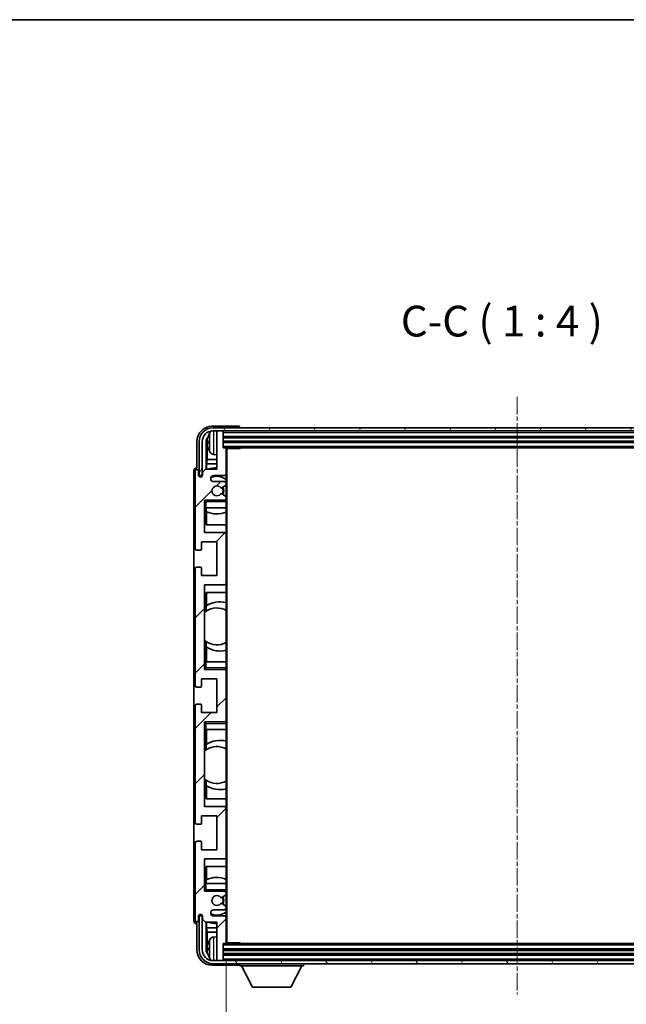
# Model space of a CAD drawing. Units: millimetres. Extents: x 26 to 9285, y 12 to 1698.
# Drawn here: x 3552 to 3749, y 816 to 1136 of the extents above; entities that cross this region are included whole.
import ezdxf

# ---------------------------------------------------------------- set-up
doc = ezdxf.new("R2010")
doc.units = ezdxf.units.MM
doc.linetypes.add('CHAIN', pattern=[0.3543, 0.2362, -0.0295, 0.0591, -0.0295])
for name, color, linetype, lineweight in [('Border (ISO)', 7, 'Continuous', 35), ('Dimension (ISO)', 7, 'Continuous', 18), ('Dimension (ISO) @ 1', 7, 'Continuous', 18), ('Symbol (ISO)', 7, 'Continuous', 18), ('Symbol (ISO) @ 1', 7, 'Continuous', 18), ('Visible (ISO)', 7, 'Continuous', 35), ('Visible Narrow (ISO)', 7, 'Continuous', 25)]:
    doc.layers.add(name, color=color, linetype=linetype, lineweight=lineweight)
doc.layers.add('Centerline (ISO)', color=7, linetype='Continuous', lineweight=18, true_color=0x80ffff)
doc.layers.add('Hatch (ISO)', color=1, linetype='Continuous', lineweight=18, true_color=0xff0000)
doc.styles.add('Note Text (TK)', font='MS PGothic.ttf')
doc.dimstyles.new('Default - Method 1b (TK)', dxfattribs={"dimscale": 6, "dimtxt": 2.5, "dimasz": 2.5, "dimexe": 1, "dimexo": 1.5, "dimgap": 1, "dimtad": 1, "dimtoh": 1, "dimrnd": 1e-08, "dimdsep": 46, "dimtxsty": 'Note Text (TK)', "dimcen": 0.09, "dimdle": 5, "dimclrd": 100, "dimclre": 100, "dimclrt": 7, "dimadec": 1, "dimazin": 1, "dimtfac": 1, "dimtmove": 0, "dimatfit": 3, "dimfxl": 0, "dimtolj": 1, "dimlwd": -1, "dimlwe": -1, "dimarcsym": 0})
doc.dimstyles.new('Default - Method 1b (TK)$7', dxfattribs={"dimscale": 6, "dimtxt": 2.5, "dimasz": 2.5, "dimexe": 1, "dimexo": 1.5, "dimgap": 1, "dimtad": 1, "dimtoh": 1, "dimrnd": 1e-08, "dimdsep": 46, "dimtxsty": 'Note Text (TK)', "dimcen": 0.09, "dimdle": 5, "dimclrd": 256, "dimclre": 100, "dimclrt": 7, "dimadec": 1, "dimazin": 1, "dimtfac": 1, "dimtmove": 0, "dimatfit": 3, "dimfxl": 0, "dimtolj": 1, "dimlwd": -1, "dimlwe": -1, "dimarcsym": 0})

# ---------------------------------------------------------------- blocks, each defined once
blk = doc.blocks.new('図面枠 tk図枠')
at = {"layer": 'Border (ISO)'}
blk.add_line((14.5, 289), (405.5, 289), dxfattribs=at)
blk = doc.blocks.new('*D68')
at = {"layer": 'Defpoints', "color": 0, "transparency": 16777216}
for p in [(3619.14, 836.24), (3808.14, 836.24), (3808.14, 757.4)]:
    blk.add_point(p, dxfattribs=at)
at = {"layer": 'Dimension (ISO)', "color": 100, "transparency": 16777216}
for p, q in [((3619.14, 830.24), (3619.14, 753.4)), ((3808.14, 830.24), (3808.14, 753.4)), ((3629.14, 757.4), (3798.14, 757.4))]:
    blk.add_line(p, q, dxfattribs=at)
for points in [[(3629.14, 759.07), (3629.14, 755.73), (3619.14, 757.4)], [(3798.14, 759.07), (3798.14, 755.73), (3808.14, 757.4)]]:
    blk.add_solid(points, dxfattribs=at)
at = {"layer": 'Dimension (ISO)', "color": 7, "transparency": 16777216, "insert": (3637.76, 767.99), "char_height": 10, "attachment_point": 4, "style": 'Note Text (TK)'}
blk.add_mtext('\\A1;\\fＭＳ Ｐゴシック|b0|i0;\\H10.0000;有効寸法 / Max dim. 189', dxfattribs=at)

msp = doc.modelspace()

# ---------------------------------------------------------------- hatches: boundary and pattern name
at = {"layer": 'Hatch (ISO)'}
h = msp.add_hatch(dxfattribs=at)
h.set_pattern_fill('ANSI31', color=256, scale=101.6, style=0)
h.set_pattern_definition([(45, (2324.051, -20.078), (-8.98026, 8.98026), [])])
edge = h.paths.add_edge_path()
edge.add_ellipse((3618.843, 836.2406), major_axis=(0, -0.3), ratio=1, start_angle=0, end_angle=90)
edge.add_line((3619.143, 836.2406), (3619.143, 844.4406))
edge.add_ellipse((3618.643, 844.4406), major_axis=(0.5, 0), ratio=1, start_angle=0, end_angle=90)
edge.add_line((3618.643, 844.9406), (3615.143, 844.9406))
edge.add_ellipse((3615.143, 845.9406), major_axis=(0, -1), ratio=1, start_angle=180, end_angle=360, ccw=False)
edge.add_line((3615.143, 846.9406), (3618.643, 846.9406))
edge.add_ellipse((3618.643, 847.4406), major_axis=(0, -0.5), ratio=1, start_angle=0, end_angle=90)
edge.add_line((3619.143, 847.4406), (3619.143, 847.9508))
edge.add_ellipse((3618.843, 847.9508), major_axis=(0.3, 0), ratio=1, start_angle=0, end_angle=60)
edge.add_line((3618.993, 848.2106), (3617.7198, 848.9457))
edge.add_ellipse((3617.5698, 848.6859), major_axis=(0.15, 0.2598), ratio=1, start_angle=0, end_angle=78.671012)
edge.add_ellipse((3616.143, 849.9406), major_axis=(1.2015, -1.0566), ratio=1, start_angle=82.662386, end_angle=360, ccw=False)
edge.add_ellipse((3617.5697, 851.1955), major_axis=(-0.2253, -0.1981), ratio=1, start_angle=0, end_angle=77.981127)
edge.add_line((3617.7166, 850.9339), (3618.9899, 851.6489))
edge.add_ellipse((3618.843, 851.9104), major_axis=(0.1469, -0.2616), ratio=1, start_angle=0, end_angle=60.685474)
edge.add_line((3619.143, 851.9104), (3619.143, 852.4406))
edge.add_ellipse((3618.643, 852.4406), major_axis=(0.5, 0), ratio=1, start_angle=0, end_angle=90)
edge.add_line((3618.643, 852.9406), (3612.143, 852.9406))
edge.add_line((3612.143, 852.9406), (3612.143, 863.4406))
edge.add_line((3612.143, 863.4406), (3618.643, 863.4406))
edge.add_ellipse((3618.643, 863.9406), major_axis=(0, -0.5), ratio=1, start_angle=0, end_angle=90)
edge.add_line((3619.143, 863.9406), (3619.143, 879.9406))
edge.add_ellipse((3618.643, 879.9406), major_axis=(0.5, 0), ratio=1, start_angle=0, end_angle=90)
edge.add_line((3618.643, 880.4406), (3612.143, 880.4406))
edge.add_line((3612.143, 880.4406), (3612.143, 907.9406))
edge.add_line((3612.143, 907.9406), (3618.643, 907.9406))
edge.add_ellipse((3618.643, 908.4406), major_axis=(0, -0.5), ratio=1, start_angle=0, end_angle=90)
edge.add_line((3619.143, 908.4406), (3619.143, 924.4406))
edge.add_ellipse((3618.643, 924.4406), major_axis=(0.5, 0), ratio=1, start_angle=0, end_angle=90)
edge.add_line((3618.643, 924.9406), (3612.143, 924.9406))
edge.add_line((3612.143, 924.9406), (3612.143, 952.4406))
edge.add_line((3612.143, 952.4406), (3618.643, 952.4406))
edge.add_ellipse((3618.643, 952.9406), major_axis=(0, -0.5), ratio=1, start_angle=0, end_angle=90)
edge.add_line((3619.143, 952.9406), (3619.143, 968.9406))
edge.add_ellipse((3618.643, 968.9406), major_axis=(0.5, 0), ratio=1, start_angle=0, end_angle=90)
edge.add_line((3618.643, 969.4406), (3612.143, 969.4406))
edge.add_line((3612.143, 969.4406), (3612.143, 979.9406))
edge.add_line((3612.143, 979.9406), (3618.643, 979.9406))
edge.add_ellipse((3618.643, 980.4406), major_axis=(0, -0.5), ratio=1, start_angle=0, end_angle=90)
edge.add_line((3619.143, 980.4406), (3619.143, 980.9708))
edge.add_ellipse((3618.843, 980.9708), major_axis=(0.3, 0), ratio=1, start_angle=0, end_angle=60.685474)
edge.add_line((3618.9899, 981.2324), (3617.7166, 981.9474))
edge.add_ellipse((3617.5697, 981.6858), major_axis=(0.1469, 0.2616), ratio=1, start_angle=0, end_angle=77.981127)
edge.add_ellipse((3616.143, 982.9406), major_axis=(1.2014, -1.0567), ratio=1, start_angle=82.662386, end_angle=360, ccw=False)
edge.add_ellipse((3617.5698, 984.1953), major_axis=(-0.2253, -0.1981), ratio=1, start_angle=0, end_angle=78.671012)
edge.add_line((3617.7198, 983.9355), (3618.993, 984.6706))
edge.add_ellipse((3618.843, 984.9304), major_axis=(0.15, -0.2598), ratio=1, start_angle=0, end_angle=60)
edge.add_line((3619.143, 984.9304), (3619.143, 985.4406))
edge.add_ellipse((3618.643, 985.4406), major_axis=(0.5, 0), ratio=1, start_angle=0, end_angle=90)
edge.add_line((3618.643, 985.9406), (3615.143, 985.9406))
edge.add_ellipse((3615.143, 986.9406), major_axis=(0, -1), ratio=1, start_angle=180, end_angle=360, ccw=False)
edge.add_line((3615.143, 987.9406), (3618.643, 987.9406))
edge.add_ellipse((3618.643, 988.4406), major_axis=(0, -0.5), ratio=1, start_angle=0, end_angle=90)
edge.add_line((3619.143, 988.4406), (3619.143, 996.6406))
edge.add_ellipse((3618.843, 996.6406), major_axis=(0.3, 0), ratio=1, start_angle=0, end_angle=90)
edge.add_line((3618.843, 996.9406), (3618.143, 996.9406))
edge.add_line((3618.143, 996.9406), (3618.143, 1002.1406))
edge.add_ellipse((3617.843, 1002.1406), major_axis=(0.3, 0), ratio=1, start_angle=0, end_angle=90)
edge.add_line((3617.843, 1002.4406), (3616.443, 1002.4406))
edge.add_ellipse((3616.443, 1002.1406), major_axis=(0, 0.3), ratio=1, start_angle=0, end_angle=90)
edge.add_line((3616.143, 1002.1406), (3616.143, 989.9406))
edge.add_line((3616.143, 989.9406), (3612.493, 989.9406))
edge.add_line((3612.493, 989.9406), (3611.493, 988.9406))
edge.add_line((3611.493, 988.9406), (3611.493, 988.0406))
edge.add_ellipse((3610.818, 988.1203), major_axis=(0.675, -0.0797), ratio=1, start_angle=193.465843, end_angle=360, ccw=False)
edge.add_line((3610.143, 988.0406), (3610.143, 989.4406))
edge.add_ellipse((3609.643, 989.4406), major_axis=(0.5, 0), ratio=1, start_angle=0, end_angle=180)
edge.add_line((3609.143, 989.4406), (3609.143, 964.1906))
edge.add_ellipse((3609.643, 964.1906), major_axis=(-0.5, 0), ratio=1, start_angle=0, end_angle=90)
edge.add_line((3609.643, 963.6906), (3610.843, 963.6906))
edge.add_ellipse((3610.843, 963.9906), major_axis=(0, -0.3), ratio=1, start_angle=0, end_angle=90)
edge.add_line((3611.143, 963.9906), (3611.143, 966.4406))
edge.add_line((3611.143, 966.4406), (3616.143, 966.4406))
edge.add_line((3616.143, 966.4406), (3616.143, 955.4406))
edge.add_line((3616.143, 955.4406), (3611.143, 955.4406))
edge.add_line((3611.143, 955.4406), (3611.143, 957.8906))
edge.add_ellipse((3610.843, 957.8906), major_axis=(0.3, 0), ratio=1, start_angle=0, end_angle=90)
edge.add_line((3610.843, 958.1906), (3609.643, 958.1906))
edge.add_ellipse((3609.643, 957.6906), major_axis=(0, 0.5), ratio=1, start_angle=0, end_angle=90)
edge.add_line((3609.143, 957.6906), (3609.143, 919.6906))
edge.add_ellipse((3609.643, 919.6906), major_axis=(-0.5, 0), ratio=1, start_angle=0, end_angle=90)
edge.add_line((3609.643, 919.1906), (3610.843, 919.1906))
edge.add_ellipse((3610.843, 919.4906), major_axis=(0, -0.3), ratio=1, start_angle=0, end_angle=90)
edge.add_line((3611.143, 919.4906), (3611.143, 921.9406))
edge.add_line((3611.143, 921.9406), (3616.143, 921.9406))
edge.add_line((3616.143, 921.9406), (3616.143, 910.9406))
edge.add_line((3616.143, 910.9406), (3611.143, 910.9406))
edge.add_line((3611.143, 910.9406), (3611.143, 913.3906))
edge.add_ellipse((3610.843, 913.3906), major_axis=(0.3, 0), ratio=1, start_angle=0, end_angle=90)
edge.add_line((3610.843, 913.6906), (3609.643, 913.6906))
edge.add_ellipse((3609.643, 913.1906), major_axis=(0, 0.5), ratio=1, start_angle=0, end_angle=90)
edge.add_line((3609.143, 913.1906), (3609.143, 875.1906))
edge.add_ellipse((3609.643, 875.1906), major_axis=(-0.5, 0), ratio=1, start_angle=0, end_angle=90)
edge.add_line((3609.643, 874.6906), (3610.843, 874.6906))
edge.add_ellipse((3610.843, 874.9906), major_axis=(0, -0.3), ratio=1, start_angle=0, end_angle=90)
edge.add_line((3611.143, 874.9906), (3611.143, 877.4406))
edge.add_line((3611.143, 877.4406), (3616.143, 877.4406))
edge.add_line((3616.143, 877.4406), (3616.143, 866.4406))
edge.add_line((3616.143, 866.4406), (3611.143, 866.4406))
edge.add_line((3611.143, 866.4406), (3611.143, 868.8906))
edge.add_ellipse((3610.843, 868.8906), major_axis=(0.3, 0), ratio=1, start_angle=0, end_angle=90)
edge.add_line((3610.843, 869.1906), (3609.643, 869.1906))
edge.add_ellipse((3609.643, 868.6906), major_axis=(0, 0.5), ratio=1, start_angle=0, end_angle=90)
edge.add_line((3609.143, 868.6906), (3609.143, 843.4406))
edge.add_ellipse((3609.643, 843.4406), major_axis=(-0.5, 0), ratio=1, start_angle=0, end_angle=180)
edge.add_line((3610.143, 843.4406), (3610.143, 844.8406))
edge.add_ellipse((3610.818, 844.7609), major_axis=(-0.675, 0.0797), ratio=1, start_angle=193.465843, end_angle=360, ccw=False)
edge.add_line((3611.493, 844.8406), (3611.493, 843.9406))
edge.add_line((3611.493, 843.9406), (3612.493, 842.9406))
edge.add_line((3612.493, 842.9406), (3616.143, 842.9406))
edge.add_line((3616.143, 842.9406), (3616.143, 830.7406))
edge.add_ellipse((3616.443, 830.7406), major_axis=(-0.3, 0), ratio=1, start_angle=0, end_angle=90)
edge.add_line((3616.443, 830.4406), (3617.843, 830.4406))
edge.add_ellipse((3617.843, 830.7406), major_axis=(0, -0.3), ratio=1, start_angle=0, end_angle=90)
edge.add_line((3618.143, 830.7406), (3618.143, 835.9406))
edge.add_line((3618.143, 835.9406), (3618.843, 835.9406))
h = msp.add_hatch(dxfattribs=at)
h.set_pattern_fill('ANSI31', color=256, scale=101.6, angle=14.999978, style=0)
h.set_pattern_definition([(60, (2324.051, -20.078), (-10.99852, 6.35), [])])
edge = h.paths.add_edge_path()
edge.add_line((3610.393, 998.9406), (3610.393, 987.9406))
edge.add_line((3610.393, 987.9406), (3611.393, 987.9406))
edge.add_line((3611.393, 987.9406), (3611.393, 998.9406))
edge.add_ellipse((3614.893, 998.9406), major_axis=(-3.5, 0), ratio=1, start_angle=270, end_angle=360, ccw=False)
edge.add_line((3614.893, 1002.4406), (3616.443, 1002.4406))
edge.add_line((3616.443, 1002.4406), (3617.843, 1002.4406))
edge.add_line((3617.843, 1002.4406), (3809.443, 1002.4406))
edge.add_line((3809.443, 1002.4406), (3810.843, 1002.4406))
edge.add_line((3810.843, 1002.4406), (3812.393, 1002.4406))
edge.add_ellipse((3812.393, 998.9406), major_axis=(0, 3.5), ratio=1, start_angle=270, end_angle=360, ccw=False)
edge.add_line((3815.893, 998.9406), (3815.893, 987.9406))
edge.add_line((3815.893, 987.9406), (3816.893, 987.9406))
edge.add_line((3816.893, 987.9406), (3816.893, 998.9406))
edge.add_ellipse((3812.393, 998.9406), major_axis=(4.5, 0), ratio=1, start_angle=0, end_angle=90)
edge.add_line((3812.393, 1003.4406), (3614.893, 1003.4406))
edge.add_ellipse((3614.893, 998.9406), major_axis=(0, 4.5), ratio=1, start_angle=0, end_angle=90)
h = msp.add_hatch(dxfattribs=at)
h.set_pattern_fill('ANSI31', color=256, scale=101.6, angle=75.000175, style=0)
h.set_pattern_definition([(120.0002, (2324.051, -20.078), (-10.9985, -6.35003), [])])
edge = h.paths.add_edge_path()
edge.add_ellipse((3614.893, 833.9406), major_axis=(0, -3.5), ratio=1, start_angle=270, end_angle=360)
edge.add_line((3614.893, 830.4406), (3616.443, 830.4406))
edge.add_line((3616.443, 830.4406), (3617.843, 830.4406))
edge.add_line((3617.843, 830.4406), (3809.443, 830.4406))
edge.add_line((3809.443, 830.4406), (3810.843, 830.4406))
edge.add_line((3810.843, 830.4406), (3812.393, 830.4406))
edge.add_ellipse((3812.393, 833.9406), major_axis=(3.5, 0), ratio=1, start_angle=270, end_angle=360)
edge.add_line((3815.893, 833.9406), (3815.893, 844.9406))
edge.add_line((3815.893, 844.9406), (3816.893, 844.9406))
edge.add_line((3816.893, 844.9406), (3816.893, 833.9406))
edge.add_ellipse((3812.393, 833.9406), major_axis=(0, -4.5), ratio=1, start_angle=0, end_angle=90, ccw=False)
edge.add_line((3812.393, 829.4406), (3614.893, 829.4406))
edge.add_ellipse((3614.893, 833.9406), major_axis=(-4.5, 0), ratio=1, start_angle=0, end_angle=90, ccw=False)
edge.add_line((3610.393, 833.9406), (3610.393, 844.9406))
edge.add_line((3610.393, 844.9406), (3611.393, 844.9406))
edge.add_line((3611.393, 844.9406), (3611.393, 833.9406))

# ---------------------------------------------------------------- linework, layer by layer
at = {"layer": 'Centerline (ISO)', "linetype": 'CHAIN', "ltscale": 23.990969}
msp.add_line((3713.643, 1013.4406), (3713.643, 819.4406), dxfattribs=at)
at = {"layer": 'Visible (ISO)'}
for p, q in [((3623.1433, 1003.9406), (3614.64, 1003.9406)), ((3812.393, 1003.4406), (3614.893, 1003.4406)), ((3614.893, 1002.4406), (3812.393, 1002.4406)), ((3616.143, 1002.1406), (3616.143, 1002.4406)), ((3616.143, 1002.1406), (3616.143, 989.9406)), ((3617.843, 1002.4406), (3616.443, 1002.4406)), ((3618.143, 1002.1406), (3618.143, 1002.4406)), ((3618.143, 996.9406), (3618.143, 1002.1406)), ((3623.643, 1003.4406), (3623.643, 1003.4409)), ((3609.643, 998.9437), (3609.643, 990.4406)), ((3610.393, 998.9406), (3610.393, 987.9406)), ((3611.393, 987.9406), (3611.393, 998.9406)), ((3612.6448, 989.9406), (3612.6448, 998.94)), ((3612.9941, 998.5908), (3612.9941, 993.178)), ((3613.429, 998.9729), (3613.429, 998.4083)), ((3618.143, 1000.4406), (3809.143, 1000.4406)), ((3618.143, 998.9406), (3809.143, 998.9406)), ((3615.0841, 994.7833), (3616.143, 994.6906)), ((3618.843, 996.9406), (3618.143, 996.9406)), ((3618.843, 996.9406), (3808.443, 996.9406)), ((3619.1388, 996.6906), (3623.7135, 996.6906)), ((3619.143, 996.6906), (3619.143, 996.6406)), ((3619.143, 988.4406), (3619.143, 996.6406)), ((3619.393, 836.1906), (3619.393, 996.6906)), ((3623.7135, 996.6906), (3623.7135, 996.9406)), ((3623.9636, 996.9406), (3623.7135, 996.6906)), ((3612.802, 991.7689), (3612.9941, 993.178)), ((3616.143, 991.7689), (3612.802, 991.7689)), ((3612.802, 991.7689), (3612.802, 989.9406)), ((3616.143, 993.178), (3612.9941, 993.178)), ((3608.643, 989.4412), (3608.643, 843.44)), ((3609.143, 989.4406), (3609.143, 964.1906)), ((3609.643, 990.4406), (3609.6424, 990.4406)), ((3610.143, 988.0406), (3610.143, 989.4406)), ((3610.393, 987.9406), (3611.393, 987.9406)), ((3612.493, 989.9406), (3611.493, 988.9406)), ((3611.493, 988.9406), (3611.493, 988.0406)), ((3616.143, 989.9406), (3612.493, 989.9406)), ((3615.143, 987.9406), (3618.643, 987.9406)), ((3619.143, 988.4406), (3619.143, 985.4406)), ((3618.643, 985.9406), (3615.143, 985.9406)), ((3617.7198, 983.9355), (3618.993, 984.6706)), ((3619.143, 984.9304), (3619.143, 985.4406)), ((3619.143, 984.9304), (3619.143, 980.9708)), ((3618.9899, 981.2324), (3617.7166, 981.9474)), ((3612.143, 969.4406), (3612.143, 979.9406)), ((3612.143, 979.9406), (3618.643, 979.9406)), ((3612.643, 979.4406), (3612.143, 979.9406)), ((3619.143, 979.9406), (3618.643, 979.9406)), ((3619.143, 980.4406), (3619.143, 980.9708)), ((3619.143, 980.4406), (3619.143, 979.9406)), ((3619.143, 979.9406), (3619.143, 979.4406)), ((3619.143, 977.4406), (3619.143, 979.4406)), ((3612.643, 977.4406), (3612.143, 977.4406)), ((3612.643, 977.4406), (3619.143, 977.4406)), ((3612.6455, 971.9406), (3612.6455, 977.4406)), ((3612.7153, 976.2697), (3612.7153, 977.4406)), ((3612.8026, 976.2256), (3612.8026, 971.9406)), ((3619.143, 977.4406), (3619.143, 968.9406)), ((3619.143, 971.9406), (3612.6455, 971.9406)), ((3618.643, 969.4406), (3612.143, 969.4406)), ((3619.143, 952.9406), (3619.143, 968.9406)), ((3611.143, 963.9906), (3611.143, 966.4406)), ((3611.143, 966.4406), (3616.143, 966.4406)), ((3616.143, 966.4406), (3616.143, 955.4406)), ((3609.643, 963.6906), (3610.843, 963.6906)), ((3609.143, 957.6906), (3609.143, 919.6906)), ((3610.843, 958.1906), (3609.643, 958.1906)), ((3611.143, 955.4406), (3611.143, 957.8906)), ((3616.143, 955.4406), (3611.143, 955.4406)), ((3619.143, 952.9406), (3619.143, 927.4406)), ((3612.143, 924.9406), (3612.143, 952.4406)), ((3612.143, 952.4406), (3618.643, 952.4406)), ((3612.6455, 943.8158), (3612.6455, 949.9406)), ((3612.6455, 949.9406), (3619.143, 949.9406)), ((3612.8026, 949.9406), (3612.8026, 945.6608)), ((3612.1455, 934.4663), (3612.1455, 943.4149)), ((3612.6978, 943.8529), (3612.6978, 945.592)), ((3612.6455, 927.4406), (3612.6455, 934.0655)), ((3612.6978, 932.2893), (3612.6978, 934.0283)), ((3612.8026, 932.2204), (3612.8026, 927.4406)), ((3612.143, 927.4406), (3612.643, 927.4406)), ((3619.143, 927.4406), (3612.643, 927.4406)), ((3619.143, 925.4406), (3619.143, 927.4406)), ((3612.643, 925.4406), (3612.143, 924.9406)), ((3618.643, 924.9406), (3612.143, 924.9406)), ((3618.643, 924.9406), (3619.143, 924.9406)), ((3619.143, 925.4406), (3619.143, 924.9406)), ((3619.143, 924.9406), (3619.143, 924.4406)), ((3619.143, 908.4406), (3619.143, 924.4406)), ((3611.143, 919.4906), (3611.143, 921.9406)), ((3611.143, 921.9406), (3616.143, 921.9406)), ((3616.143, 921.9406), (3616.143, 910.9406)), ((3609.643, 919.1906), (3610.843, 919.1906)), ((3609.143, 913.1906), (3609.143, 875.1906)), ((3610.843, 913.6906), (3609.643, 913.6906)), ((3611.143, 910.9406), (3611.143, 913.3906)), ((3616.143, 910.9406), (3611.143, 910.9406)), ((3612.143, 880.4406), (3612.143, 907.9406)), ((3612.143, 907.9406), (3618.643, 907.9406)), ((3612.643, 907.4406), (3612.143, 907.9406)), ((3619.143, 907.9406), (3618.643, 907.9406)), ((3619.143, 908.4406), (3619.143, 907.9406)), ((3619.143, 907.9406), (3619.143, 907.4406)), ((3612.643, 905.4406), (3612.143, 905.4406)), ((3612.643, 905.4406), (3619.143, 905.4406)), ((3612.6455, 898.8158), (3612.6455, 905.4406)), ((3612.8026, 905.4406), (3612.8026, 900.6608)), ((3619.143, 905.4406), (3619.143, 907.4406)), ((3619.143, 905.4406), (3619.143, 879.9406)), ((3612.1455, 889.4663), (3612.1455, 898.4149)), ((3612.6978, 898.8529), (3612.6978, 900.592)), ((3612.6455, 882.9406), (3612.6455, 889.0655)), ((3612.6978, 887.2893), (3612.6978, 889.0283)), ((3612.8026, 887.2204), (3612.8026, 882.9406)), ((3619.143, 882.9406), (3612.6455, 882.9406)), ((3618.643, 880.4406), (3612.143, 880.4406)), ((3619.143, 863.9406), (3619.143, 879.9406)), ((3611.143, 874.9906), (3611.143, 877.4406)), ((3611.143, 877.4406), (3616.143, 877.4406)), ((3616.143, 877.4406), (3616.143, 866.4406)), ((3609.643, 874.6906), (3610.843, 874.6906)), ((3609.143, 868.6906), (3609.143, 843.4406)), ((3610.843, 869.1906), (3609.643, 869.1906)), ((3611.143, 866.4406), (3611.143, 868.8906)), ((3616.143, 866.4406), (3611.143, 866.4406)), ((3612.143, 852.9406), (3612.143, 863.4406)), ((3612.143, 863.4406), (3618.643, 863.4406)), ((3619.143, 863.9406), (3619.143, 855.4406)), ((3612.6455, 855.4406), (3612.6455, 860.9406)), ((3612.6455, 860.9406), (3619.143, 860.9406)), ((3612.8026, 860.9406), (3612.8026, 856.6557)), ((3612.143, 855.4406), (3612.643, 855.4406)), ((3619.143, 855.4406), (3612.643, 855.4406)), ((3612.7153, 855.4406), (3612.7153, 856.6115)), ((3619.143, 853.4406), (3619.143, 855.4406)), ((3612.643, 853.4406), (3612.143, 852.9406)), ((3618.643, 852.9406), (3612.143, 852.9406)), ((3617.7166, 850.9339), (3618.9899, 851.6489)), ((3618.643, 852.9406), (3619.143, 852.9406)), ((3619.143, 853.4406), (3619.143, 852.9406)), ((3619.143, 852.9406), (3619.143, 852.4406)), ((3619.143, 851.9104), (3619.143, 852.4406)), ((3619.143, 851.9104), (3619.143, 847.9508)), ((3618.993, 848.2106), (3617.7198, 848.9457)), ((3619.143, 847.4406), (3619.143, 847.9508)), ((3619.143, 847.4406), (3619.143, 844.4406)), ((3610.143, 843.4406), (3610.143, 844.8406)), ((3611.393, 844.9406), (3610.393, 844.9406)), ((3610.393, 844.9406), (3610.393, 833.9406)), ((3611.393, 833.9406), (3611.393, 844.9406)), ((3611.493, 844.8406), (3611.493, 843.9406)), ((3611.493, 843.9406), (3612.493, 842.9406)), ((3615.143, 846.9406), (3618.643, 846.9406)), ((3618.643, 844.9406), (3615.143, 844.9406)), ((3619.143, 836.2406), (3619.143, 844.4406)), ((3609.6424, 842.4406), (3609.643, 842.4406)), ((3609.643, 842.4406), (3609.643, 833.9376)), ((3612.493, 842.9406), (3616.143, 842.9406)), ((3612.6448, 833.9412), (3612.6448, 842.9406)), ((3612.802, 842.9406), (3612.802, 841.1123)), ((3612.802, 841.1123), (3612.9941, 839.7032)), ((3612.802, 841.1123), (3616.143, 841.1123)), ((3616.143, 842.9406), (3616.143, 830.7406)), ((3612.9941, 839.7032), (3612.9941, 834.2904)), ((3612.9941, 839.7032), (3616.143, 839.7032)), ((3615.0841, 838.098), (3616.143, 838.1906)), ((3613.429, 834.4729), (3613.429, 833.9083)), ((3618.143, 830.7406), (3618.143, 835.9406)), ((3618.143, 835.9406), (3618.843, 835.9406)), ((3808.443, 835.9406), (3618.843, 835.9406)), ((3619.1388, 836.1906), (3623.7135, 836.1906)), ((3619.143, 836.2406), (3619.143, 836.1906)), ((3623.7135, 835.9406), (3623.7135, 836.1906)), ((3623.9636, 835.9406), (3623.7135, 836.1906)), ((3809.143, 833.9406), (3618.143, 833.9406)), ((3809.143, 832.4406), (3618.143, 832.4406)), ((3614.64, 828.9406), (3623.1433, 828.9406)), ((3812.393, 830.4406), (3614.893, 830.4406)), ((3614.893, 829.4406), (3812.393, 829.4406)), ((3616.143, 830.4406), (3616.143, 830.7406)), ((3616.443, 830.4406), (3617.843, 830.4406)), ((3618.143, 830.4406), (3618.143, 830.7406)), ((3623.643, 829.4406), (3623.643, 828.7406)), ((3623.643, 828.7406), (3644.243, 828.7406)), ((3627.693, 821.8406), (3624.143, 828.7406)), ((3640.193, 821.8406), (3643.743, 828.7406)), ((3644.243, 829.4406), (3644.243, 828.7406)), ((3627.693, 821.8406), (3640.193, 821.8406))]:
    msp.add_line(p, q, dxfattribs=at)
for centre, radius, start, end in [((3614.893, 998.9406), 4.5, 90, 180), ((3614.893, 998.9406), 3.5, 90, 180), ((3613.5536, 1000.8753), 0.1246, 159.960393, 178.185174), ((3619.543, 998.6906), 6.5, 151.827266, 159.960393), ((3615.2235, 1001.0041), 1.6, 118.15067, 151.827266), ((3616.443, 1002.1406), 0.3, 90, 180), ((3617.843, 1002.1406), 0.3, 0, 90), ((3613.5536, 996.506), 0.1246, 181.814826, 200.039607), ((3619.543, 998.6906), 6.5, 200.039607, 208.172734), ((3615.2235, 996.3772), 1.6, 208.172734, 265), ((3618.843, 996.6406), 0.3, 0, 90), ((3609.643, 989.4406), 0.5, 0, 180), ((3610.818, 988.1203), 0.6797, 186.732921, 353.267079), ((3616.143, 982.9406), 7.5, 90, 111.03947), ((3615.143, 986.9406), 1, 90, 270), ((3618.643, 988.4406), 0.5, 270, 0), ((3616.143, 982.9406), 4.75, 50.833289, 114.136249), ((3618.643, 985.4406), 0.5, 0, 90), ((3618.843, 984.9304), 0.3, 300, 0), ((3616.143, 982.9406), 1.6, 41.328988, 318.666601), ((3617.5697, 981.6858), 0.3, 60.685474, 138.666601), ((3617.5698, 984.1953), 0.3, 221.328988, 300), ((3616.143, 982.9406), 2, 327.944419, 32.098648), ((3616.143, 982.9406), 2.25, 328.249176, 31.865377), ((3618.643, 980.4406), 0.5, 270, 0), ((3618.843, 980.9708), 0.3, 0, 60.685474), ((3616.143, 982.9406), 7.5, 242.804416, 293.578178), ((3618.643, 968.9406), 0.5, 0, 90), ((3609.643, 964.1906), 0.5, 180, 270), ((3610.843, 963.9906), 0.3, 270, 0), ((3609.643, 957.6906), 0.5, 90, 180), ((3610.843, 957.8906), 0.3, 0, 90), ((3618.643, 952.9406), 0.5, 270, 0), ((3617.143, 938.9406), 8, 75.522488, 123.75533), ((3616.143, 938.9406), 6, 125.656675, 131.779085), ((3616.143, 938.9406), 6, 125.043401, 125.656675), ((3616.143, 938.9406), 6, 60, 125.043401), ((3616.143, 938.9406), 6, 228.220915, 234.343325), ((3616.143, 938.9406), 6, 234.343325, 234.956599), ((3616.143, 938.9406), 6, 234.956599, 300), ((3617.143, 938.9406), 8, 236.24467, 284.477512), ((3618.643, 924.4406), 0.5, 0, 90), ((3609.643, 919.6906), 0.5, 180, 270), ((3610.843, 919.4906), 0.3, 270, 0), ((3609.643, 913.1906), 0.5, 90, 180), ((3610.843, 913.3906), 0.3, 0, 90), ((3618.643, 908.4406), 0.5, 270, 0), ((3617.143, 893.9406), 8, 75.522488, 123.75533), ((3616.143, 893.9406), 6, 125.656675, 131.779085), ((3616.143, 893.9406), 6, 125.043401, 125.656675), ((3616.143, 893.9406), 6, 60, 125.043401), ((3616.143, 893.9406), 6, 228.220915, 234.343325), ((3616.143, 893.9406), 6, 234.343325, 234.956599), ((3616.143, 893.9406), 6, 234.956599, 300), ((3617.143, 893.9406), 8, 236.24467, 284.477512), ((3618.643, 879.9406), 0.5, 0, 90), ((3609.643, 875.1906), 0.5, 180, 270), ((3610.843, 874.9906), 0.3, 270, 0), ((3609.643, 868.6906), 0.5, 90, 180), ((3610.843, 868.8906), 0.3, 0, 90), ((3618.643, 863.9406), 0.5, 270, 0), ((3616.143, 849.9406), 7.5, 66.421822, 117.195584), ((3616.143, 849.9406), 1.6, 41.333399, 318.671012), ((3617.5697, 851.1955), 0.3, 221.333399, 299.314526), ((3616.143, 849.9406), 2, 327.901352, 32.055581), ((3616.143, 849.9406), 2.25, 328.134623, 31.750824), ((3618.643, 852.4406), 0.5, 0, 90), ((3618.843, 851.9104), 0.3, 299.314526, 0), ((3617.5698, 848.6859), 0.3, 60, 138.671012), ((3618.643, 847.4406), 0.5, 270, 0), ((3618.843, 847.9508), 0.3, 0, 60), ((3610.818, 844.7609), 0.6797, 6.732921, 173.267079), ((3615.143, 845.9406), 1, 90, 270), ((3616.143, 849.9406), 4.75, 245.863751, 309.166711), ((3618.643, 844.4406), 0.5, 0, 90), ((3609.643, 843.4406), 0.5, 180, 0), ((3616.143, 849.9406), 7.5, 248.96053, 270), ((3615.2235, 836.5041), 1.6, 95, 151.827266), ((3613.5536, 836.3753), 0.1246, 159.960393, 178.185174), ((3619.543, 834.1906), 6.5, 151.827266, 159.960393), ((3618.843, 836.2406), 0.3, 270, 0), ((3614.893, 833.9406), 4.5, 180, 270), ((3614.893, 833.9406), 3.5, 180, 270), ((3613.5536, 832.006), 0.1246, 181.814826, 200.039607), ((3619.543, 834.1906), 6.5, 200.039607, 208.172734), ((3615.2235, 831.8772), 1.6, 208.172734, 241.84933), ((3616.443, 830.7406), 0.3, 180, 270), ((3617.843, 830.7406), 0.3, 270, 0)]:
    msp.add_arc(centre, radius, start, end, dxfattribs=at)
for centre, major_axis, ratio, start_param, end_param in [((3614.6461, 998.9376), (-3.5398, 3.5398), 0.99878277, 5.49839613, 7.06797448), ((3623.1427, 1003.4403), (0.354, 0.354), 0.99878277, 5.49839613, 7.06797448), ((3619.5308, 998.6835), (-3.2829, 5.6083), 0.99488747, 0.69485901, 0.93384331), ((3614.6461, 998.9376), (-1.4159, 1.4159), 0.99878277, 6.24812204, 7.06797448), ((3614.9953, 998.5884), (-1.4159, 1.4159), 0.99878277, 0.49163582, 0.78478918), ((3619.5308, 998.551), (-6.4737, 0.5671), 0.05101764, 0.10959827, 0.34858257), ((3619.5308, 998.8303), (-6.4737, -0.5671), 0.05101764, 5.93460274, 6.17358703), ((3619.5308, 998.6978), (3.2829, 5.6083), 0.99488747, 2.20774935, 2.44673364), ((3609.6436, 989.44), (-0.708, 0.708), 0.99878277, 5.49839613, 7.06797448), ((3609.6436, 843.4412), (-0.708, -0.708), 0.99878277, 5.49839613, 7.06797448), ((3619.5308, 834.1835), (-3.2829, 5.6083), 0.99488747, 0.69485901, 0.93384331), ((3619.5308, 834.051), (-6.4737, 0.5671), 0.05101764, 0.10959827, 0.34858257), ((3614.6461, 833.9437), (-3.5398, -3.5398), 0.99878277, 5.49839613, 7.06797448), ((3614.6461, 833.9437), (-1.4159, -1.4159), 0.99878277, 5.49839613, 6.31824857), ((3614.9953, 834.2929), (-1.4159, -1.4159), 0.99878277, 5.49839613, 5.79154949), ((3619.5308, 834.3303), (-6.4737, -0.5671), 0.05101764, 5.93460274, 6.17358703), ((3619.5308, 834.1978), (3.2829, 5.6083), 0.99488747, 2.20774935, 2.44673364), ((3623.1427, 829.4409), (0.354, -0.354), 0.99878277, 5.49839613, 7.06797448)]:
    msp.add_ellipse(centre, major_axis=major_axis, ratio=ratio, start_param=start_param, end_param=end_param, dxfattribs=at)
for points, knots in [([(3613.0928, 999.0786), (3613.0884, 999.0811), (3613.0847, 999.0919), (3613.0801, 999.1302), (3613.0791, 999.1576), (3613.0798, 999.2195), (3613.0815, 999.258), (3613.0866, 999.3301), (3613.0895, 999.3621), (3613.0928, 999.3933)], [0, 0, 0, 0, 0.0124997785, 0.0124997785, 0.0249995571, 0.0249995571, 0.0375236714, 0.0375236714, 0.0466766062, 0.0466766062, 0.0466766062, 0.0466766062]), ([(3613.0928, 997.9879), (3613.0884, 998.0293), (3613.0847, 998.0731), (3613.0801, 998.1528), (3613.0791, 998.1887), (3613.0798, 998.2446), (3613.0815, 998.2683), (3613.0866, 998.2943), (3613.0895, 998.3008), (3613.0928, 998.3027)], [0, 0, 0, 0, 0.0125039067, 0.0125039067, 0.0250078135, 0.0250078135, 0.0375277995, 0.0375277995, 0.0466766392, 0.0466766392, 0.0466766392, 0.0466766392]), ([(3613.0928, 834.5786), (3613.0884, 834.5811), (3613.0847, 834.5919), (3613.0801, 834.6302), (3613.0791, 834.6576), (3613.0798, 834.7195), (3613.0815, 834.758), (3613.0866, 834.8301), (3613.0895, 834.8621), (3613.0928, 834.8933)], [0, 0, 0, 0, 0.0124997785, 0.0124997785, 0.0249995571, 0.0249995571, 0.0375236714, 0.0375236714, 0.0466766062, 0.0466766062, 0.0466766062, 0.0466766062]), ([(3613.0928, 833.4879), (3613.0884, 833.5293), (3613.0847, 833.5731), (3613.0801, 833.6528), (3613.0791, 833.6887), (3613.0798, 833.7446), (3613.0815, 833.7683), (3613.0866, 833.7943), (3613.0895, 833.8008), (3613.0928, 833.8027)], [0, 0, 0, 0, 0.0125039067, 0.0125039067, 0.0250078135, 0.0250078135, 0.0375277995, 0.0375277995, 0.0466766392, 0.0466766392, 0.0466766392, 0.0466766392])]:
    msp.add_open_spline(points, degree=3, knots=knots, dxfattribs=at)
at = {"layer": 'Visible Narrow (ISO)'}
for p, q in [((3613.4366, 1000.918), (3613.4366, 1000.9002)), ((3613.8131, 995.6218), (3613.8131, 1001.7595)), ((3615.0841, 1002.4406), (3615.0841, 994.7833)), ((3618.143, 1001.9406), (3809.143, 1001.9406)), ((3618.143, 1000.7406), (3809.143, 1000.7406)), ((3612.9941, 998.5908), (3612.6448, 998.94)), ((3613.4366, 998.9712), (3613.4366, 998.41)), ((3618.143, 1000.1406), (3809.143, 1000.1406)), ((3618.143, 999.2406), (3809.143, 999.2406)), ((3618.143, 998.6406), (3809.143, 998.6406)), ((3618.143, 997.4406), (3809.143, 997.4406)), ((3613.4366, 996.481), (3613.4366, 996.4633)), ((3612.643, 979.4406), (3619.143, 979.4406)), ((3612.643, 977.4406), (3612.643, 979.4406)), ((3612.643, 925.4406), (3612.643, 927.4406)), ((3619.143, 925.4406), (3612.643, 925.4406)), ((3612.643, 907.4406), (3619.143, 907.4406)), ((3612.643, 905.4406), (3612.643, 907.4406)), ((3612.643, 853.4406), (3612.643, 855.4406)), ((3619.143, 853.4406), (3612.643, 853.4406)), ((3615.0841, 838.098), (3615.0841, 830.4406)), ((3613.4366, 836.418), (3613.4366, 836.4002)), ((3613.4366, 834.4712), (3613.4366, 833.91)), ((3613.8131, 831.1218), (3613.8131, 837.2595)), ((3809.143, 835.4406), (3618.143, 835.4406)), ((3612.6448, 833.9412), (3612.9941, 834.2904)), ((3613.4366, 831.981), (3613.4366, 831.9633)), ((3809.143, 834.2406), (3618.143, 834.2406)), ((3809.143, 833.6406), (3618.143, 833.6406)), ((3809.143, 832.7406), (3618.143, 832.7406)), ((3809.143, 832.1406), (3618.143, 832.1406)), ((3809.143, 830.9406), (3618.143, 830.9406))]:
    msp.add_line(p, q, dxfattribs=at)

# ---------------------------------------------------------------- block references
at = {"xscale": 4, "yscale": 4, "zscale": 4}
msp.add_blockref('図面枠 tk図枠', (2324.0513, -20.0784), dxfattribs=at)

# ---------------------------------------------------------------- texts
at = {"layer": 'Symbol (ISO)', "color": 7, "insert": (3675.884, 1029.9406), "char_height": 10, "attachment_point": 7, "style": 'Note Text (TK)'}
msp.add_mtext('C-C ( 1 : 4 )', dxfattribs=at)

# ---------------------------------------------------------------- dimensions: what is measured, and where the dimension line sits
at = {"layer": 'Dimension (ISO) @ 1', "color": 100, "true_color": 0x00ff3f}
dim = msp.add_linear_dim(base=(3808.143, 757.3988), p1=(3619.143, 836.2406), p2=(3808.143, 836.2406), text='\\fＭＳ Ｐゴシック|b0|i0;\\H10.0000;有効寸法 / Max dim. <>', dimstyle='Default - Method 1b (TK)', override={"dimscale": 1, "dimtxt": 10, "dimasz": 10, "dimexe": 4, "dimexo": 6, "dimgap": 4, "dimtoh": 0, "dimdec": 2, "dimcen": 0.36, "dimtol": 0, "dimlim": 0, "dimtp": 0, "dimtm": 0, "dimtdec": 2, "dimtix": 0, "dimtofl": 0, "dimtmove": 0, "dimatfit": 1}, dxfattribs=at)
dim.commit()
dim.dimension.update_dxf_attribs({"geometry": '*D68', "text_midpoint": (3713.643, 757.3988), "dimtype": 128})

# ---------------------------------------------------------------- leaders
at = {"layer": 'Symbol (ISO) @ 1', "color": 100, "true_color": 0x00ff40, "annotation_type": 0, "has_hookline": 1, "hookline_direction": 0, "text_width": 171.6477}
msp.add_leader([(3422.6732, 831.5508), (3488.2683, 718.2957), (3498.2683, 718.2957)], dimstyle='Default - Method 1b (TK)$7', override={"dimscale": 1, "dimtxt": 10, "dimasz": 10, "dimgap": 0, "dimtad": 1}, dxfattribs=at)

doc.saveas('drawing.dxf')
